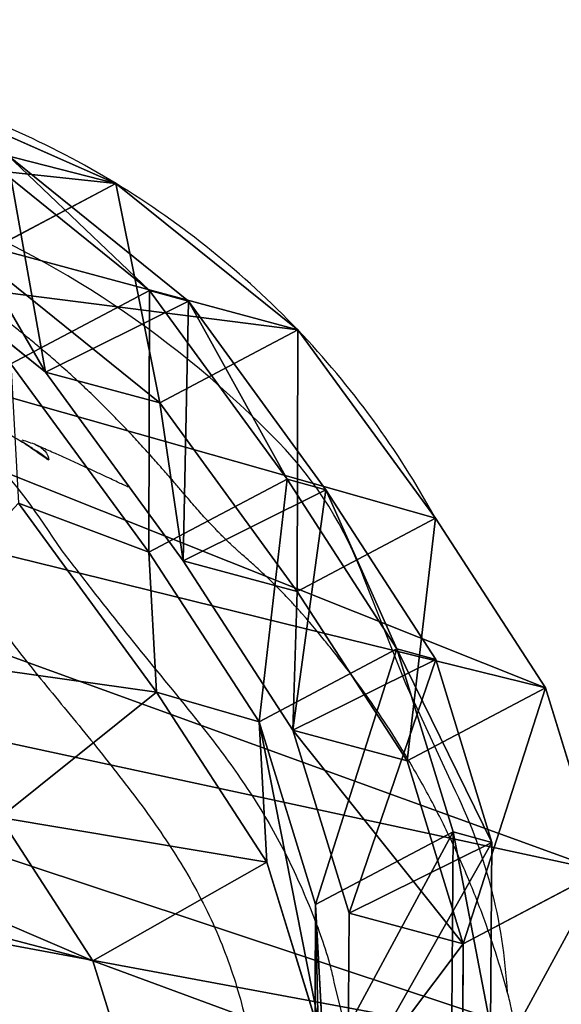
# Model space of a CAD drawing. Units: centimetres. Extents: x -295 to 295, y -296 to 294.
# Drawn here: x -80 to -74, y -20 to -10 of the extents above; entities that cross this region are included whole.
import ezdxf

# ---------------------------------------------------------------- set-up
doc = ezdxf.new("R2010")
doc.units = ezdxf.units.CM
doc.header["$LTSCALE"] = 2.54
doc.layers.get('0').update_dxf_attribs({"true_color": 0xff5454})
doc.layers.add('VP-EQ', color=7, linetype='Continuous', true_color=0x8a3492)

# ---------------------------------------------------------------- blocks, each defined once
blk = doc.blocks.new('R__nica#1')
at = {"color": 0}
for p, q in [((18.813, 9.702, 85.317), (17.825, 7.468, 85.336)), ((18.813, 9.702, 85.317), (17.825, 7.468, 85.336)), ((20.296, 9.678, 25.621), (19.922, 7.265, 25.662)), ((20.296, 9.678, 25.621), (19.922, 7.265, 25.662)), ((19.92, 8.866, 145.674), (18.931, 6.634, 145.716)), ((19.92, 8.866, 145.674), (18.931, 6.634, 145.716)), ((18.813, 8.461, 55.698), (17.825, 6.229, 55.771)), ((18.813, 8.461, 55.698), (17.825, 6.229, 55.771)), ((19.922, 7.265, 25.662), (18.813, 8.461, 55.698)), ((19.922, 7.265, 25.662), (18.813, 8.461, 55.698)), ((19.92, 8.446, 115.293), (18.931, 6.213, 115.28)), ((19.92, 8.446, 115.293), (18.931, 6.213, 115.28)), ((17.815, 7.838, 175.938), (16.285, 5.933, 175.861)), ((17.815, 7.838, 175.938), (16.285, 5.933, 175.861)), ((18.931, 6.634, 145.716), (17.815, 7.838, 175.938)), ((18.931, 6.634, 145.716), (17.815, 7.838, 175.938)), ((17.825, 7.468, 85.336), (16.292, 5.565, 85.364)), ((17.825, 7.468, 85.336), (16.292, 5.565, 85.364)), ((17.825, 7.468, 85.336), (18.931, 6.213, 115.28)), ((17.825, 7.468, 85.336), (18.931, 6.213, 115.28)), ((17.825, 6.229, 55.771), (17.825, 7.468, 85.336)), ((17.825, 6.229, 55.771), (17.825, 7.468, 85.336)), ((16.428, 7.385, 193), (14.892, 5.478, 193)), ((16.428, 7.385, 193), (14.892, 5.478, 193)), ((19.922, 7.265, 25.662), (18.936, 5.03, 25.689)), ((19.922, 7.265, 25.662), (18.936, 5.03, 25.689)), ((19.922, 7.265), (19.922, 7.265, 25.662)), ((19.922, 7.265), (19.922, 7.265, 25.662)), ((13.201, 6.719, 195), (12.006, 5.393, 195)), ((13.201, 6.719, 195), (12.006, 5.393, 195)), ((14.892, 5.478, 193), (13.201, 6.719, 195)), ((14.892, 5.478, 193), (13.201, 6.719, 195)), ((18.931, 6.634, 145.716), (17.397, 4.733, 145.739)), ((18.931, 6.634, 145.716), (17.397, 4.733, 145.739)), ((18.931, 6.213, 115.28), (18.931, 6.634, 145.716)), ((18.931, 6.213, 115.28), (18.931, 6.634, 145.716)), ((17.825, 6.229, 55.771), (16.292, 4.328, 55.82)), ((17.825, 6.229, 55.771), (16.292, 4.328, 55.82)), ((18.931, 6.213, 115.28), (17.397, 4.312, 115.282)), ((18.931, 6.213, 115.28), (17.397, 4.312, 115.282)), ((18.936, 5.03, 25.689), (17.825, 6.229, 55.771)), ((18.936, 5.03, 25.689), (17.825, 6.229, 55.771)), ((16.285, 5.933, 175.861), (14.871, 4.36, 175.788)), ((16.285, 5.933, 175.861), (14.871, 4.36, 175.788)), ((16.285, 5.933, 175.861), (14.892, 5.478, 193)), ((16.285, 5.933, 175.861), (14.892, 5.478, 193)), ((17.397, 4.733, 145.739), (16.285, 5.933, 175.861)), ((17.397, 4.733, 145.739), (16.285, 5.933, 175.861)), ((16.292, 5.565, 85.364), (14.876, 3.995, 85.39)), ((16.292, 5.565, 85.364), (14.876, 3.995, 85.39)), ((16.292, 5.565, 85.364), (17.397, 4.312, 115.282)), ((16.292, 5.565, 85.364), (17.397, 4.312, 115.282)), ((16.292, 4.328, 55.82), (16.292, 5.565, 85.364)), ((16.292, 4.328, 55.82), (16.292, 5.565, 85.364)), ((14.892, 5.478, 193), (13.473, 3.903, 193)), ((14.892, 5.478, 193), (13.473, 3.903, 193)), ((12.006, 5.393, 195), (10.802, 4.636, 195)), ((12.006, 5.393, 195), (10.802, 4.636, 195)), ((13.473, 3.903, 193), (12.006, 5.393, 195)), ((13.473, 3.903, 193), (12.006, 5.393, 195)), ((18.936, 5.03, 25.689), (17.405, 3.128, 25.698)), ((18.936, 5.03, 25.689), (17.405, 3.128, 25.698)), ((18.936, 5.03), (18.936, 5.03, 25.689)), ((18.936, 5.03), (18.936, 5.03, 25.689)), ((17.397, 4.733, 145.739), (15.98, 3.164, 145.754)), ((17.397, 4.733, 145.739), (15.98, 3.164, 145.754)), ((17.397, 4.312, 115.282), (17.397, 4.733, 145.739)), ((17.397, 4.312, 115.282), (17.397, 4.733, 145.739)), ((14.871, 4.36, 175.788), (13.177, 3.293, 175.695)), ((14.871, 4.36, 175.788), (13.177, 3.293, 175.695)), ((14.871, 4.36, 175.788), (13.473, 3.903, 193)), ((14.871, 4.36, 175.788), (13.473, 3.903, 193)), ((15.98, 3.164, 145.754), (14.871, 4.36, 175.788)), ((15.98, 3.164, 145.754), (14.871, 4.36, 175.788)), ((16.292, 4.328, 55.82), (14.876, 2.757, 55.858)), ((16.292, 4.328, 55.82), (14.876, 2.757, 55.858)), ((17.405, 3.128, 25.698), (16.292, 4.328, 55.82)), ((17.405, 3.128, 25.698), (16.292, 4.328, 55.82)), ((17.397, 4.312, 115.282), (15.98, 2.742, 115.286)), ((17.397, 4.312, 115.282), (15.98, 2.742, 115.286)), ((14.876, 3.995, 85.39), (13.18, 2.931, 85.421)), ((14.876, 3.995, 85.39), (13.18, 2.931, 85.421)), ((14.876, 3.995, 85.39), (15.98, 2.742, 115.286)), ((14.876, 3.995, 85.39), (15.98, 2.742, 115.286)), ((14.876, 2.757, 55.858), (14.876, 3.995, 85.39)), ((14.876, 2.757, 55.858), (14.876, 3.995, 85.39)), ((13.473, 3.903, 193), (11.771, 2.833, 193)), ((13.473, 3.903, 193), (11.771, 2.833, 193)), ((13.177, 3.293, 175.695), (11.318, 2.804, 175.588)), ((13.177, 3.293, 175.695), (11.318, 2.804, 175.588)), ((13.177, 3.293, 175.695), (11.771, 2.833, 193)), ((13.177, 3.293, 175.695), (11.771, 2.833, 193)), ((14.283, 2.1, 145.752), (13.177, 3.293, 175.695)), ((14.283, 2.1, 145.752), (13.177, 3.293, 175.695)), ((15.98, 3.164, 145.754), (14.283, 2.1, 145.752)), ((15.98, 3.164, 145.754), (14.283, 2.1, 145.752)), ((15.98, 2.742, 115.286), (15.98, 3.164, 145.754)), ((15.98, 2.742, 115.286), (15.98, 3.164, 145.754)), ((17.405, 3.128, 25.698), (15.99, 1.556, 25.703)), ((17.405, 3.128, 25.698), (15.99, 1.556, 25.703)), ((17.405, 3.128), (17.405, 3.128, 25.698)), ((17.405, 3.128), (17.405, 3.128, 25.698)), ((13.18, 2.931, 85.421), (11.318, 2.446, 85.456)), ((13.18, 2.931, 85.421), (11.318, 2.446, 85.456)), ((13.18, 2.931, 85.421), (14.283, 1.679, 115.303)), ((13.18, 2.931, 85.421), (14.283, 1.679, 115.303)), ((13.18, 1.693, 55.87), (13.18, 2.931, 85.421)), ((13.18, 1.693, 55.87), (13.18, 2.931, 85.421)), ((14.876, 2.757, 55.858), (13.18, 1.693, 55.87)), ((14.876, 2.757, 55.858), (13.18, 1.693, 55.87)), ((15.98, 2.742, 115.286), (14.283, 1.679, 115.303)), ((15.98, 2.742, 115.286), (14.283, 1.679, 115.303)), ((15.99, 1.556, 25.703), (14.876, 2.757, 55.858)), ((15.99, 1.556, 25.703), (14.876, 2.757, 55.858)), ((14.283, 2.1, 145.752), (12.421, 1.615, 145.73)), ((14.283, 2.1, 145.752), (12.421, 1.615, 145.73)), ((14.283, 1.679, 115.303), (14.283, 2.1, 145.752)), ((14.283, 1.679, 115.303), (14.283, 2.1, 145.752)), ((13.18, 1.693, 55.87), (11.318, 1.206, 55.856)), ((13.18, 1.693, 55.87), (11.318, 1.206, 55.856)), ((14.283, 1.679, 115.303), (12.421, 1.194, 115.33)), ((14.283, 1.679, 115.303), (12.421, 1.194, 115.33)), ((14.294, 0.491, 25.693), (13.18, 1.693, 55.87)), ((14.294, 0.491, 25.693), (13.18, 1.693, 55.87)), ((15.99, 1.556, 25.703), (14.294, 0.491, 25.693)), ((15.99, 1.556, 25.703), (14.294, 0.491, 25.693)), ((15.99, 1.556), (15.99, 1.556, 25.703)), ((15.99, 1.556), (15.99, 1.556, 25.703))]:
    blk.add_line(p, q, dxfattribs=at)
for start, end in [(343.6804, 358.6804), (343.6804, 358.6804), (328.6804, 343.6804), (328.6804, 343.6804), (313.6804, 328.6804), (313.6804, 328.6804)]:
    blk.add_arc((10.944, 9.893), 9.355, start, end, dxfattribs=at)
mesh = blk.add_polyface(dxfattribs=at)
corners = [(3.023, 8.783, 195), (2.904, 12.658, 195), (2.836, 10.616, 195), (3.292, 14.545, 195), (3.635, 7.182, 195), (3.856, 15.92, 195), (4.577, 5.884, 195), (5.071, 17.013, 195), (6.018, 4.953, 195), (6.701, 17.843, 195), (7.757, 4.392, 195), (8.383, 18.203, 195), (9.535, 4.302, 195), (10.179, 17.92, 195), (10.802, 4.636, 195), (11.938, 17.139, 195), (12.006, 5.393, 195), (13.517, 15.863, 195), (13.201, 6.719, 195), (14.537, 8.377, 195), (14.607, 14.657, 195), (15.313, 10.131, 195), (15.298, 13.306, 195), (15.592, 11.923, 195)]
mesh.append_faces([[corners[k] for k in face] for face in [(0, 1, 2), (22, 21, 23)]], dxfattribs={"vtx0": -1, "color": 0})
mesh.append_faces([[corners[k] for k in face] for face in [(1, 0, 3), (3, 4, 5), (5, 6, 7), (7, 8, 9), (9, 10, 11), (11, 12, 13), (13, 14, 15), (15, 16, 17), (17, 19, 20), (20, 21, 22)]], dxfattribs={"vtx0": -1, "vtx1": -1, "color": 0})
mesh.append_faces([[corners[k] for k in face] for face in [(3, 0, 4), (5, 4, 6), (7, 6, 8), (9, 8, 10), (11, 10, 12), (13, 12, 14), (15, 14, 16), (17, 16, 18), (17, 18, 19), (20, 19, 21)]], dxfattribs={"vtx0": -1, "vtx2": -1, "color": 0})
mesh = blk.add_polyface(dxfattribs=at)
corners = [(3.624, 10.62), (3.774, 6.045), (3.546, 8.273), (4.082, 12.854), (4.571, 3.951), (4.889, 14.824), (5.882, 2.135), (6.636, 16.395), (7.852, 0.854), (8.73, 17.461), (10.086, 0.127), (11.028, 17.948), (12.432, 0.003), (13.445, 17.561), (14.294, 0.491), (15.679, 16.562), (15.99, 1.556), (17.578, 15.019), (17.405, 3.128), (18.936, 5.03), (18.945, 13.499), (19.922, 7.265), (19.872, 11.677), (20.296, 9.678)]
mesh.append_faces([[corners[k] for k in face] for face in [(0, 1, 2), (21, 22, 23)]], dxfattribs={"vtx0": -1, "color": 0})
mesh.append_faces([[corners[k] for k in face] for face in [(1, 3, 4), (4, 5, 6), (6, 7, 8), (8, 9, 10), (10, 11, 12), (12, 13, 14), (14, 15, 16), (16, 17, 18), (18, 17, 19), (19, 20, 21)]], dxfattribs={"vtx0": -1, "vtx1": -1, "color": 0})
mesh.append_faces([[corners[k] for k in face] for face in [(1, 0, 3), (4, 3, 5), (6, 5, 7), (8, 7, 9), (10, 9, 11), (12, 11, 13), (14, 13, 15), (16, 15, 17), (19, 17, 20), (21, 20, 22)]], dxfattribs={"vtx0": -1, "vtx2": -1, "color": 0})
mesh = blk.add_polyface(dxfattribs=at)
corners = [(20.296, 9.678, 25.621), (18.813, 8.461, 55.698), (19.922, 7.265, 25.662), (19.189, 10.872, 55.606)]
mesh.append_faces([[corners[k] for k in face] for face in [(0, 1, 2), (1, 0, 3)]], dxfattribs={"vtx0": -1, "color": 0})
mesh = blk.add_polyface(dxfattribs=at)
corners = [(19.92, 8.866, 145.674), (17.815, 7.838, 175.938), (18.931, 6.634, 145.716), (18.801, 10.074, 175.982)]
mesh.append_faces([[corners[k] for k in face] for face in [(0, 1, 2), (1, 0, 3)]], dxfattribs={"vtx0": -1, "color": 0})
mesh = blk.add_polyface(dxfattribs=at)
corners = [(17.825, 7.468, 85.336), (19.92, 8.446, 115.293), (18.931, 6.213, 115.28), (18.813, 9.702, 85.317)]
mesh.append_faces([[corners[k] for k in face] for face in [(0, 1, 2), (1, 0, 3)]], dxfattribs={"vtx0": -1, "color": 0})
mesh = blk.add_polyface(dxfattribs=at)
corners = [(18.813, 8.461, 55.698), (17.825, 7.468, 85.336), (17.825, 6.229, 55.771), (18.813, 9.702, 85.317)]
mesh.append_faces([[corners[k] for k in face] for face in [(0, 1, 2), (1, 0, 3)]], dxfattribs={"vtx0": -1, "color": 0})
mesh = blk.add_polyface(dxfattribs=at)
corners = [(20.296, 9.678), (19.922, 7.265, 25.662), (19.922, 7.265), (20.296, 9.678, 25.621)]
mesh.append_faces([[corners[k] for k in face] for face in [(0, 1, 2), (1, 0, 3)]], dxfattribs={"vtx0": -1, "color": 0})
mesh = blk.add_polyface(dxfattribs=at)
corners = [(19.92, 8.446, 115.293), (18.931, 6.634, 145.716), (18.931, 6.213, 115.28), (19.92, 8.866, 145.674)]
mesh.append_faces([[corners[k] for k in face] for face in [(0, 1, 2), (1, 0, 3)]], dxfattribs={"vtx0": -1, "color": 0})
mesh = blk.add_polyface(dxfattribs=at)
corners = [(19.922, 7.265, 25.662), (17.825, 6.229, 55.771), (18.936, 5.03, 25.689), (18.813, 8.461, 55.698)]
mesh.append_faces([[corners[k] for k in face] for face in [(0, 1, 2), (1, 0, 3)]], dxfattribs={"vtx0": -1, "color": 0})
mesh = blk.add_polyface(dxfattribs=at)
corners = [(14.892, 5.478, 193), (14.537, 8.377, 195), (13.201, 6.719, 195), (16.428, 7.385, 193)]
mesh.append_faces([[corners[k] for k in face] for face in [(0, 1, 2), (1, 0, 3)]], dxfattribs={"vtx0": -1, "color": 0})
mesh = blk.add_polyface(dxfattribs=at)
corners = [(16.285, 5.933, 175.861), (16.428, 7.385, 193), (14.892, 5.478, 193), (17.815, 7.838, 175.938)]
mesh.append_faces([[corners[k] for k in face] for face in [(0, 1, 2), (1, 0, 3)]], dxfattribs={"vtx0": -1, "color": 0})
mesh = blk.add_polyface(dxfattribs=at)
corners = [(18.931, 6.634, 145.716), (16.285, 5.933, 175.861), (17.397, 4.733, 145.739), (17.815, 7.838, 175.938)]
mesh.append_faces([[corners[k] for k in face] for face in [(0, 1, 2), (1, 0, 3)]], dxfattribs={"vtx0": -1, "color": 0})
mesh = blk.add_polyface(dxfattribs=at)
corners = [(16.292, 5.565, 85.364), (18.931, 6.213, 115.28), (17.397, 4.312, 115.282), (17.825, 7.468, 85.336)]
mesh.append_faces([[corners[k] for k in face] for face in [(0, 1, 2), (1, 0, 3)]], dxfattribs={"vtx0": -1, "color": 0})
mesh = blk.add_polyface(dxfattribs=at)
corners = [(17.825, 6.229, 55.771), (16.292, 5.565, 85.364), (16.292, 4.328, 55.82), (17.825, 7.468, 85.336)]
mesh.append_faces([[corners[k] for k in face] for face in [(0, 1, 2), (1, 0, 3)]], dxfattribs={"vtx0": -1, "color": 0})
mesh = blk.add_polyface(dxfattribs=at)
corners = [(19.922, 7.265), (18.936, 5.03, 25.689), (18.936, 5.03), (19.922, 7.265, 25.662)]
mesh.append_faces([[corners[k] for k in face] for face in [(0, 1, 2), (1, 0, 3)]], dxfattribs={"vtx0": -1, "color": 0})
mesh = blk.add_polyface(dxfattribs=at)
corners = [(13.473, 3.903, 193), (13.201, 6.719, 195), (12.006, 5.393, 195), (14.892, 5.478, 193)]
mesh.append_faces([[corners[k] for k in face] for face in [(0, 1, 2), (1, 0, 3)]], dxfattribs={"vtx0": -1, "color": 0})
mesh = blk.add_polyface(dxfattribs=at)
corners = [(18.931, 6.213, 115.28), (17.397, 4.733, 145.739), (17.397, 4.312, 115.282), (18.931, 6.634, 145.716)]
mesh.append_faces([[corners[k] for k in face] for face in [(0, 1, 2), (1, 0, 3)]], dxfattribs={"vtx0": -1, "color": 0})
mesh = blk.add_polyface(dxfattribs=at)
corners = [(18.936, 5.03, 25.689), (16.292, 4.328, 55.82), (17.405, 3.128, 25.698), (17.825, 6.229, 55.771)]
mesh.append_faces([[corners[k] for k in face] for face in [(0, 1, 2), (1, 0, 3)]], dxfattribs={"vtx0": -1, "color": 0})
mesh = blk.add_polyface(dxfattribs=at)
corners = [(14.871, 4.36, 175.788), (14.892, 5.478, 193), (13.473, 3.903, 193), (16.285, 5.933, 175.861)]
mesh.append_faces([[corners[k] for k in face] for face in [(0, 1, 2), (1, 0, 3)]], dxfattribs={"vtx0": -1, "color": 0})
mesh = blk.add_polyface(dxfattribs=at)
corners = [(17.397, 4.733, 145.739), (14.871, 4.36, 175.788), (15.98, 3.164, 145.754), (16.285, 5.933, 175.861)]
mesh.append_faces([[corners[k] for k in face] for face in [(0, 1, 2), (1, 0, 3)]], dxfattribs={"vtx0": -1, "color": 0})
mesh = blk.add_polyface(dxfattribs=at)
corners = [(14.876, 3.995, 85.39), (17.397, 4.312, 115.282), (15.98, 2.742, 115.286), (16.292, 5.565, 85.364)]
mesh.append_faces([[corners[k] for k in face] for face in [(0, 1, 2), (1, 0, 3)]], dxfattribs={"vtx0": -1, "color": 0})
mesh = blk.add_polyface(dxfattribs=at)
corners = [(16.292, 4.328, 55.82), (14.876, 3.995, 85.39), (14.876, 2.757, 55.858), (16.292, 5.565, 85.364)]
mesh.append_faces([[corners[k] for k in face] for face in [(0, 1, 2), (1, 0, 3)]], dxfattribs={"vtx0": -1, "color": 0})
mesh = blk.add_polyface(dxfattribs=at)
corners = [(11.771, 2.833, 193), (12.006, 5.393, 195), (10.802, 4.636, 195), (13.473, 3.903, 193)]
mesh.append_faces([[corners[k] for k in face] for face in [(0, 1, 2), (1, 0, 3)]], dxfattribs={"vtx0": -1, "color": 0})
mesh = blk.add_polyface(dxfattribs=at)
corners = [(18.936, 5.03), (17.405, 3.128, 25.698), (17.405, 3.128), (18.936, 5.03, 25.689)]
mesh.append_faces([[corners[k] for k in face] for face in [(0, 1, 2), (1, 0, 3)]], dxfattribs={"vtx0": -1, "color": 0})
mesh = blk.add_polyface(dxfattribs=at)
corners = [(17.397, 4.312, 115.282), (15.98, 3.164, 145.754), (15.98, 2.742, 115.286), (17.397, 4.733, 145.739)]
mesh.append_faces([[corners[k] for k in face] for face in [(0, 1, 2), (1, 0, 3)]], dxfattribs={"vtx0": -1, "color": 0})
mesh = blk.add_polyface(dxfattribs=at)
corners = [(14.871, 4.36, 175.788), (11.771, 2.833, 193), (13.177, 3.293, 175.695), (13.473, 3.903, 193)]
mesh.append_faces([[corners[k] for k in face] for face in [(0, 1, 2), (1, 0, 3)]], dxfattribs={"vtx0": -1, "color": 0})
mesh = blk.add_polyface(dxfattribs=at)
corners = [(15.98, 3.164, 145.754), (13.177, 3.293, 175.695), (14.283, 2.1, 145.752), (14.871, 4.36, 175.788)]
mesh.append_faces([[corners[k] for k in face] for face in [(0, 1, 2), (1, 0, 3)]], dxfattribs={"vtx0": -1, "color": 0})
mesh = blk.add_polyface(dxfattribs=at)
corners = [(17.405, 3.128, 25.698), (14.876, 2.757, 55.858), (15.99, 1.556, 25.703), (16.292, 4.328, 55.82)]
mesh.append_faces([[corners[k] for k in face] for face in [(0, 1, 2), (1, 0, 3)]], dxfattribs={"vtx0": -1, "color": 0})
mesh = blk.add_polyface(dxfattribs=at)
corners = [(15.98, 2.742, 115.286), (13.18, 2.931, 85.421), (14.876, 3.995, 85.39), (14.283, 1.679, 115.303)]
mesh.append_faces([[corners[k] for k in face] for face in [(0, 1, 2), (1, 0, 3)]], dxfattribs={"vtx0": -1, "color": 0})
mesh = blk.add_polyface(dxfattribs=at)
corners = [(14.876, 3.995, 85.39), (13.18, 1.693, 55.87), (14.876, 2.757, 55.858), (13.18, 2.931, 85.421)]
mesh.append_faces([[corners[k] for k in face] for face in [(0, 1, 2), (1, 0, 3)]], dxfattribs={"vtx0": -1, "color": 0})
mesh = blk.add_polyface(dxfattribs=at)
corners = [(13.177, 3.293, 175.695), (9.904, 2.342, 193), (11.318, 2.804, 175.588), (11.771, 2.833, 193)]
mesh.append_faces([[corners[k] for k in face] for face in [(0, 1, 2), (1, 0, 3)]], dxfattribs={"vtx0": -1, "color": 0})
mesh = blk.add_polyface(dxfattribs=at)
corners = [(14.283, 2.1, 145.752), (11.318, 2.804, 175.588), (12.421, 1.615, 145.73), (13.177, 3.293, 175.695)]
mesh.append_faces([[corners[k] for k in face] for face in [(0, 1, 2), (1, 0, 3)]], dxfattribs={"vtx0": -1, "color": 0})
mesh = blk.add_polyface(dxfattribs=at)
corners = [(15.98, 3.164, 145.754), (14.283, 1.679, 115.303), (15.98, 2.742, 115.286), (14.283, 2.1, 145.752)]
mesh.append_faces([[corners[k] for k in face] for face in [(0, 1, 2), (1, 0, 3)]], dxfattribs={"vtx0": -1, "color": 0})
mesh = blk.add_polyface(dxfattribs=at)
corners = [(17.405, 3.128), (15.99, 1.556, 25.703), (15.99, 1.556), (17.405, 3.128, 25.698)]
mesh.append_faces([[corners[k] for k in face] for face in [(0, 1, 2), (1, 0, 3)]], dxfattribs={"vtx0": -1, "color": 0})
mesh = blk.add_polyface(dxfattribs=at)
corners = [(14.283, 1.679, 115.303), (11.318, 2.446, 85.456), (13.18, 2.931, 85.421), (12.421, 1.194, 115.33)]
mesh.append_faces([[corners[k] for k in face] for face in [(0, 1, 2), (1, 0, 3)]], dxfattribs={"vtx0": -1, "color": 0})
mesh = blk.add_polyface(dxfattribs=at)
corners = [(13.18, 1.693, 55.87), (11.318, 2.446, 85.456), (11.318, 1.206, 55.856), (13.18, 2.931, 85.421)]
mesh.append_faces([[corners[k] for k in face] for face in [(0, 1, 2), (1, 0, 3)]], dxfattribs={"vtx0": -1, "color": 0})
mesh = blk.add_polyface(dxfattribs=at)
corners = [(15.99, 1.556, 25.703), (13.18, 1.693, 55.87), (14.294, 0.491, 25.693), (14.876, 2.757, 55.858)]
mesh.append_faces([[corners[k] for k in face] for face in [(0, 1, 2), (1, 0, 3)]], dxfattribs={"vtx0": -1, "color": 0})
mesh = blk.add_polyface(dxfattribs=at)
corners = [(14.283, 2.1, 145.752), (12.421, 1.194, 115.33), (14.283, 1.679, 115.303), (12.421, 1.615, 145.73)]
mesh.append_faces([[corners[k] for k in face] for face in [(0, 1, 2), (1, 0, 3)]], dxfattribs={"vtx0": -1, "color": 0})
mesh = blk.add_polyface(dxfattribs=at)
corners = [(14.294, 0.491, 25.693), (11.318, 1.206, 55.856), (12.432, 0.003, 25.669), (13.18, 1.693, 55.87)]
mesh.append_faces([[corners[k] for k in face] for face in [(0, 1, 2), (1, 0, 3)]], dxfattribs={"vtx0": -1, "color": 0})
mesh = blk.add_polyface(dxfattribs=at)
corners = [(15.99, 1.556, 25.703), (14.294, 0.491), (15.99, 1.556), (14.294, 0.491, 25.693)]
mesh.append_faces([[corners[k] for k in face] for face in [(0, 1, 2), (1, 0, 3)]], dxfattribs={"vtx0": -1, "color": 0})
blk = doc.blocks.new('1277 3d')
at = {"color": 43, "true_color": 0xcdb98c, "rotation": 75.00000170754389}
blk.add_blockref('R__nica#1', (-76.724, -32.366), dxfattribs=at)
blk = doc.blocks.new('rb1277')
at = {"color": 7, "linetype": 'Continuous', "lineweight": 25}
blk.add_line((-985.111, -1152.24), (-985.11, -1152.24), dxfattribs=at)
at = {"color": 8, "linetype": 'Continuous', "lineweight": 25, "flags": 128}
for points in [[(-984.978, -1152.395), (-985.047, -1152.341), (-985.104, -1152.304)], [(-981.991, -1157.858), (-981.879, -1158.323), (-981.783, -1158.977), (-981.748, -1159.636), (-981.771, -1160.268), (-981.85, -1160.896), (-981.99, -1161.533), (-982.184, -1162.157), (-982.656, -1163.317), (-983.242, -1164.437), (-983.474, -1164.814), (-983.731, -1165.173), (-984.035, -1165.514), (-984.374, -1165.82), (-984.908, -1166.186), (-985.512, -1166.466), (-985.957, -1166.596), (-985.957, -1166.596), (-985.957, -1166.596)]]:
    blk.add_lwpolyline(points, dxfattribs=at)
at = {"color": 7, "linetype": 'Continuous', "lineweight": 25, "flags": 128}
blk.add_lwpolyline([(-980.746, -1155.803), (-981.239, -1154.737), (-981.672, -1153.645)], dxfattribs=at)
at = {"color": 7, "linetype": 'Continuous', "lineweight": 25}
for centre, radius, start, end in [((-990.194, -1159.608), 10.622, 44.1494, 68.4705), ((-985.508, -1153.156), 0.999, 66.5813, 75.3056), ((-985.482, -1155.034), 4.055, 20.0299, 44.1553), ((-985.638, -1158.252), 5.47, 2.9582, 26.598)]:
    blk.add_arc(centre, radius, start, end, dxfattribs=at)
for points, knots in [([(-981.211, -1147.49), (-981.076, -1147.495), (-980.582, -1147.512), (-979.734, -1147.541), (-977.928, -1147.6), (-975.422, -1147.675), (-972.6, -1147.751), (-970.214, -1147.804), (-968.216, -1147.839), (-966.191, -1147.863), (-964.098, -1147.874), (-961.921, -1147.87), (-959.662, -1147.845), (-957.634, -1147.805), (-955.854, -1147.755), (-954.344, -1147.704), (-952.846, -1147.645), (-951.401, -1147.581), (-950.053, -1147.518), (-948.806, -1147.456), (-947.66, -1147.399), (-946.605, -1147.345), (-945.62, -1147.296), (-944.709, -1147.252), (-943.866, -1147.212), (-943.091, -1147.174), (-942.356, -1147.136), (-941.646, -1147.099), (-941.011, -1147.065), (-940.425, -1147.034), (-939.851, -1147.004), (-939.192, -1146.969), (-938.426, -1146.929), (-937.549, -1146.883), (-936.56, -1146.833), (-935.498, -1146.782), (-934.425, -1146.732), (-933.407, -1146.688), (-932.47, -1146.651), (-931.614, -1146.619), (-930.837, -1146.593), (-930.109, -1146.57), (-929.443, -1146.551), (-928.807, -1146.534), (-928.198, -1146.52), (-927.596, -1146.508), (-927.037, -1146.498), (-926.553, -1146.491), (-926.122, -1146.486), (-925.621, -1146.481), (-924.993, -1146.476), (-924.22, -1146.474), (-923.383, -1146.473), (-922.499, -1146.476), (-921.577, -1146.482), (-920.421, -1146.492), (-919.012, -1146.512), (-917.342, -1146.54), (-915.404, -1146.576), (-913.208, -1146.619), (-910.752, -1146.668), (-908.231, -1146.715), (-906.215, -1146.752), (-904.764, -1146.777), (-903.938, -1146.791), (-903.23, -1146.802), (-902.64, -1146.812), (-902.169, -1146.82), (-901.837, -1146.825), (-901.616, -1146.828), (-901.449, -1146.831), (-901.251, -1146.834), (-900.989, -1146.838), (-900.66, -1146.843), (-900.263, -1146.85), (-899.547, -1146.861), (-898.509, -1146.876), (-897.146, -1146.896), (-895.715, -1146.914), (-894.216, -1146.93), (-892.654, -1146.945), (-891.071, -1146.96), (-889.517, -1146.978), (-888.035, -1147.001), (-886.629, -1147.043), (-885.487, -1147.1), (-884.608, -1147.152), (-883.996, -1147.192), (-883.474, -1147.228), (-883.039, -1147.259), (-882.616, -1147.29), (-882.133, -1147.326), (-881.561, -1147.369), (-880.658, -1147.437), (-879.458, -1147.53), (-877.962, -1147.647), (-876.456, -1147.762), (-874.977, -1147.873), (-873.517, -1147.979), (-872.107, -1148.077), (-871.003, -1148.15), (-870.239, -1148.198), (-869.811, -1148.225), (-869.46, -1148.246), (-869.201, -1148.261), (-868.997, -1148.273), (-868.799, -1148.285), (-868.548, -1148.299), (-868.228, -1148.317), (-867.839, -1148.339), (-867.392, -1148.363), (-866.889, -1148.389), (-866.334, -1148.417), (-865.717, -1148.447), (-865.042, -1148.478), (-864.163, -1148.516), (-863.137, -1148.556), (-862.02, -1148.594), (-861.018, -1148.624), (-860.132, -1148.647), (-859.415, -1148.663), (-858.849, -1148.674), (-858.418, -1148.681), (-858.05, -1148.687), (-857.744, -1148.691), (-857.48, -1148.695), (-857.214, -1148.698), (-856.85, -1148.701), (-856.346, -1148.705), (-855.682, -1148.709), (-854.891, -1148.71), (-854.013, -1148.708), (-853.056, -1148.703), (-852.06, -1148.693), (-851.04, -1148.68), (-850.038, -1148.663), (-849.07, -1148.644), (-848.134, -1148.624), (-847.231, -1148.602), (-846.093, -1148.573), (-844.752, -1148.535), (-843.237, -1148.489), (-841.81, -1148.444), (-840.598, -1148.404), (-839.825, -1148.379), (-839.512, -1148.369), (-839.488, -1148.368)], [0, 0, 0, 0, 0.0028637, 0.0104361, 0.0179369, 0.0410427, 0.0634383, 0.0775996, 0.0914759, 0.1056432, 0.1203935, 0.1357267, 0.1516425, 0.1681416, 0.1785957, 0.1892718, 0.2000557, 0.2102787, 0.2198326, 0.2285644, 0.2366506, 0.2440916, 0.2508885, 0.257507, 0.2633817, 0.2687954, 0.2739936, 0.2789779, 0.2838354, 0.2874273, 0.2913787, 0.2959891, 0.3013885, 0.3075766, 0.3145528, 0.3223112, 0.3300598, 0.3372355, 0.3438391, 0.3498716, 0.3553337, 0.3602683, 0.365277, 0.3694064, 0.3737097, 0.3781542, 0.3821739, 0.3855715, 0.3883969, 0.391309, 0.3961731, 0.4016827, 0.4076409, 0.4138661, 0.4203592, 0.4271215, 0.4382928, 0.450131, 0.4624096, 0.4792614, 0.4965832, 0.5143808, 0.5326612, 0.5393444, 0.545192, 0.5502035, 0.5543786, 0.5577169, 0.5602182, 0.5614309, 0.5624073, 0.5637845, 0.5656388, 0.5679701, 0.5707786, 0.5740644, 0.5832008, 0.5927983, 0.6028703, 0.6134278, 0.6244761, 0.6358956, 0.6469166, 0.6573965, 0.667328, 0.6767253, 0.6816647, 0.6860785, 0.6897752, 0.6927582, 0.6952979, 0.6987289, 0.7029887, 0.7074422, 0.7178656, 0.7284529, 0.7392033, 0.7498397, 0.7598659, 0.7701799, 0.7797466, 0.7832828, 0.7863511, 0.7888262, 0.7907085, 0.7918498, 0.7931394, 0.794917, 0.7971821, 0.7999345, 0.8031737, 0.8066732, 0.8106044, 0.8149668, 0.8197599, 0.8249012, 0.8336025, 0.8414845, 0.8485493, 0.8547985, 0.8602333, 0.8637149, 0.8667557, 0.8693536, 0.8715078, 0.8732186, 0.8749391, 0.8771335, 0.8809239, 0.8856086, 0.8911866, 0.8976571, 0.904188, 0.9114098, 0.918696, 0.9257503, 0.9325731, 0.9391648, 0.9455254, 0.951655, 0.9632211, 0.9738624, 0.9836751, 0.9933764, 0.9994922, 1, 1, 1, 1]), ([(-993.89, -1167.106), (-993.844, -1167.144), (-993.717, -1167.249), (-993.415, -1167.485), (-993.064, -1167.721), (-992.694, -1167.941), (-992.32, -1168.132), (-991.928, -1168.304), (-991.535, -1168.448), (-991.155, -1168.562), (-990.825, -1168.643), (-990.451, -1168.717), (-990.052, -1168.772), (-989.642, -1168.803), (-989.324, -1168.811), (-989.003, -1168.808), (-988.648, -1168.787), (-988.259, -1168.746), (-987.894, -1168.687), (-987.555, -1168.616), (-987.204, -1168.525), (-986.802, -1168.398), (-986.383, -1168.233), (-985.943, -1168.024), (-985.478, -1167.814), (-985.003, -1167.608), (-984.577, -1167.429), (-984.214, -1167.284), (-983.924, -1167.172), (-983.697, -1167.087), (-983.551, -1167.035), (-983.413, -1166.985), (-983.258, -1166.933), (-983.143, -1166.888), (-983.063, -1166.852), (-983.024, -1166.835), (-983.003, -1166.824), (-982.991, -1166.818), (-982.976, -1166.811), (-982.96, -1166.803), (-982.943, -1166.794), (-982.916, -1166.78), (-982.857, -1166.749), (-982.767, -1166.696), (-982.669, -1166.633), (-982.596, -1166.581), (-982.526, -1166.527), (-982.454, -1166.467), (-982.369, -1166.389), (-982.244, -1166.27), (-982.079, -1166.101), (-981.869, -1165.868), (-981.629, -1165.571), (-981.345, -1165.175), (-981.067, -1164.72), (-980.822, -1164.246), (-980.64, -1163.817), (-980.509, -1163.422), (-980.418, -1163.07), (-980.358, -1162.762), (-980.322, -1162.511), (-980.294, -1162.236), (-980.282, -1161.928), (-980.27, -1161.598), (-980.254, -1161.315), (-980.241, -1161.107), (-980.23, -1160.962), (-980.222, -1160.851), (-980.212, -1160.731), (-980.197, -1160.569), (-980.177, -1160.367), (-980.149, -1160.121), (-980.119, -1159.891), (-980.087, -1159.679), (-980.061, -1159.5), (-980.045, -1159.333), (-980.035, -1159.171), (-980.032, -1159.01), (-980.036, -1158.853), (-980.045, -1158.706), (-980.059, -1158.554), (-980.082, -1158.388), (-980.113, -1158.218), (-980.153, -1158.045), (-980.209, -1157.843), (-980.293, -1157.562), (-980.421, -1157.185), (-980.594, -1156.742), (-980.808, -1156.272), (-981.042, -1155.821), (-981.28, -1155.415), (-981.509, -1155.061), (-981.716, -1154.766), (-981.881, -1154.546), (-982.006, -1154.387), (-982.124, -1154.24), (-982.227, -1154.116), (-982.284, -1154.051), (-982.319, -1154.01), (-982.346, -1153.98), (-982.374, -1153.949), (-982.402, -1153.919), (-982.429, -1153.889), (-982.475, -1153.84), (-982.524, -1153.788), (-982.588, -1153.724), (-982.686, -1153.627), (-982.798, -1153.523), (-982.899, -1153.432), (-982.963, -1153.376), (-982.989, -1153.353), (-983.02, -1153.325), (-983.049, -1153.299), (-983.083, -1153.267), (-983.121, -1153.231), (-983.157, -1153.196), (-983.185, -1153.167), (-983.223, -1153.129), (-983.263, -1153.086), (-983.314, -1153.033), (-983.369, -1152.972), (-983.425, -1152.908), (-983.487, -1152.837), (-983.553, -1152.76), (-983.628, -1152.673), (-983.716, -1152.571), (-983.816, -1152.456), (-983.928, -1152.33), (-984.05, -1152.196), (-984.18, -1152.058), (-984.317, -1151.917), (-984.458, -1151.775), (-984.602, -1151.637), (-984.745, -1151.504), (-984.887, -1151.377), (-985.005, -1151.275), (-985.098, -1151.198), (-985.164, -1151.143), (-985.229, -1151.09), (-985.295, -1151.037), (-985.361, -1150.986), (-985.448, -1150.919), (-985.566, -1150.831), (-985.708, -1150.728), (-985.867, -1150.618), (-986.027, -1150.513), (-986.204, -1150.4), (-986.356, -1150.312), (-986.499, -1150.234), (-986.625, -1150.17), (-986.739, -1150.115), (-986.846, -1150.066), (-986.941, -1150.024), (-987.051, -1149.978), (-987.196, -1149.92), (-987.357, -1149.861), (-987.548, -1149.797), (-987.748, -1149.737), (-987.898, -1149.698), (-987.974, -1149.682), (-987.988, -1149.679)], [0, 0, 0, 0, 0.004319, 0.011924, 0.01925, 0.026255, 0.03289, 0.039081, 0.046083, 0.052199, 0.057402, 0.061775, 0.069732, 0.077043, 0.0839, 0.090334, 0.098215, 0.105379, 0.111934, 0.116541, 0.121295, 0.126586, 0.132677, 0.138396, 0.145284, 0.152489, 0.158604, 0.163473, 0.168109, 0.171499, 0.174045, 0.176518, 0.179901, 0.183078, 0.186276, 0.187497, 0.187769, 0.188013, 0.188243, 0.188473, 0.188716, 0.188985, 0.189634, 0.191505, 0.194305, 0.196122, 0.197043, 0.198102, 0.199623, 0.201465, 0.204858, 0.209175, 0.214572, 0.221075, 0.230161, 0.237646, 0.244042, 0.249591, 0.254251, 0.258106, 0.261391, 0.264369, 0.26951, 0.273757, 0.277292, 0.280292, 0.281666, 0.283204, 0.28532, 0.288051, 0.292666, 0.298401, 0.305256, 0.309907, 0.314901, 0.320199, 0.325858, 0.331162, 0.336402, 0.340129, 0.342784, 0.345383, 0.348255, 0.35003, 0.352409, 0.356304, 0.361272, 0.367558, 0.374445, 0.380928, 0.386937, 0.392433, 0.397102, 0.4009, 0.403304, 0.405433, 0.409163, 0.410819, 0.411483, 0.412037, 0.412534, 0.413046, 0.41364, 0.414361, 0.416835, 0.419414, 0.422033, 0.430514, 0.439772, 0.449907, 0.4608, 0.471601, 0.482192, 0.492574, 0.511063, 0.528846, 0.546159, 0.559404, 0.572655, 0.585914, 0.599902, 0.615321, 0.632173, 0.650458, 0.669512, 0.688515, 0.707469, 0.726377, 0.744806, 0.762037, 0.778056, 0.79427, 0.809001, 0.822465, 0.835376, 0.847784, 0.853445, 0.858994, 0.864431, 0.869755, 0.874972, 0.880836, 0.887445, 0.895089, 0.903693, 0.912117, 0.919928, 0.929864, 0.938533, 0.945991, 0.952263, 0.957367, 0.961323, 0.96418, 0.966758, 0.972736, 0.979872, 0.988225, 0.997795, 1, 1, 1, 1]), ([(-994.653, -1153.112), (-994.81, -1153.225), (-995.239, -1153.536), (-995.889, -1154.111), (-996.58, -1154.848), (-997.083, -1155.514), (-997.437, -1156.067), (-997.662, -1156.492), (-997.781, -1156.825), (-997.867, -1157.188), (-997.928, -1157.581), (-997.951, -1158.129), (-997.897, -1159.033), (-997.794, -1159.934), (-997.747, -1160.839), (-997.703, -1161.387), (-997.576, -1162.008), (-997.308, -1162.677), (-996.917, -1163.378), (-996.447, -1164.029), (-995.907, -1164.619), (-995.301, -1165.141), (-994.589, -1165.634), (-993.773, -1166.084), (-992.853, -1166.472), (-992.004, -1166.726), (-991.245, -1166.867), (-990.589, -1166.915), (-989.953, -1166.882), (-989.353, -1166.748), (-988.795, -1166.544), (-988.248, -1166.309), (-987.69, -1166.06), (-987.091, -1165.868), (-986.466, -1165.715), (-985.894, -1165.558), (-985.399, -1165.332), (-984.996, -1165.057), (-984.649, -1164.72), (-984.355, -1164.341), (-983.98, -1163.741), (-983.55, -1162.908), (-983.157, -1161.963), (-982.903, -1161.117), (-982.773, -1160.385), (-982.731, -1159.644), (-982.783, -1158.902), (-982.921, -1158.17), (-983.149, -1157.453), (-983.485, -1156.77), (-983.909, -1156.125), (-984.383, -1155.512), (-984.876, -1154.913), (-985.309, -1154.387), (-985.651, -1153.912), (-985.927, -1153.506), (-986.224, -1153.118), (-986.527, -1152.784), (-986.872, -1152.559), (-987.345, -1152.356), (-987.965, -1152.13), (-988.717, -1151.965), (-989.45, -1151.916), (-990.15, -1151.969), (-990.846, -1152.083), (-991.538, -1152.23), (-992.188, -1152.381), (-992.806, -1152.484), (-993.386, -1152.574), (-993.895, -1152.706), (-994.318, -1152.894), (-994.542, -1153.039), (-994.653, -1153.112)], [0, 0, 0, 0, 0.01221, 0.033407, 0.054657, 0.075846, 0.085963, 0.096086, 0.106135, 0.108152, 0.119635, 0.131165, 0.142678, 0.176762, 0.188333, 0.199897, 0.211392, 0.228199, 0.245107, 0.261968, 0.278715, 0.295526, 0.312295, 0.333247, 0.354256, 0.375194, 0.389014, 0.402866, 0.416643, 0.429045, 0.441515, 0.45407, 0.466586, 0.4801, 0.493653, 0.507185, 0.517485, 0.527791, 0.537813, 0.547904, 0.557983, 0.58245, 0.606917, 0.622491, 0.638109, 0.653665, 0.669267, 0.684923, 0.700514, 0.716629, 0.732802, 0.749114, 0.765487, 0.781771, 0.792086, 0.80243, 0.812717, 0.822953, 0.830683, 0.838481, 0.855372, 0.87226, 0.886894, 0.901596, 0.916447, 0.931365, 0.946183, 0.958553, 0.970923, 0.983226, 0.991609, 1, 1, 1, 1]), ([(-985.104, -1152.304), (-985.104, -1152.304), (-985.102, -1152.305), (-985.117, -1152.296), (-985.15, -1152.274), (-985.197, -1152.243), (-985.244, -1152.213), (-985.268, -1152.199), (-985.27, -1152.198)], [0, 0, 0, 0, 0.037695, 0.216029, 0.453624, 0.765474, 0.976808, 1, 1, 1, 1]), ([(-984.151, -1152.677), (-984.152, -1152.676), (-984.157, -1152.674), (-984.178, -1152.664), (-984.217, -1152.646), (-984.273, -1152.619), (-984.347, -1152.584), (-984.438, -1152.542), (-984.542, -1152.494), (-984.66, -1152.44), (-984.782, -1152.385), (-984.914, -1152.326), (-985.022, -1152.278), (-985.091, -1152.247), (-985.109, -1152.24)], [0, 0, 0, 0, 0.023109, 0.085805, 0.152506, 0.237144, 0.327302, 0.417077, 0.532198, 0.64146, 0.744942, 0.845511, 0.960648, 1, 1, 1, 1]), ([(-984.847, -1153.337), (-984.755, -1153.457), (-984.453, -1153.85), (-983.93, -1154.505), (-983.342, -1155.21), (-982.865, -1155.861), (-982.513, -1156.462), (-982.234, -1157.078), (-982.063, -1157.547), (-982.003, -1157.806), (-981.991, -1157.858)], [0, 0, 0, 0, 0.084207, 0.275099, 0.465995, 0.594666, 0.723607, 0.852205, 0.97045, 1, 1, 1, 1])]:
    blk.add_open_spline(points, degree=3, knots=knots, dxfattribs=at)
at = {"color": 8, "linetype": 'Continuous', "lineweight": 25}
for points, knots in [([(-985.674, -1151.997), (-985.592, -1152.032), (-985.451, -1152.093), (-985.266, -1152.198), (-985.153, -1152.273), (-985.061, -1152.338), (-984.992, -1152.39), (-984.982, -1152.394), (-984.978, -1152.395)], [0, 0, 0, 0, 0.241021, 0.413475, 0.589424, 0.657713, 0.842503, 1, 1, 1, 1]), ([(-985.637, -1152.312), (-985.637, -1152.312), (-985.332, -1152.617), (-985.089, -1152.977), (-984.847, -1153.337)], [0, 0, 0, 0, 0.000007, 1, 1, 1, 1]), ([(-985.11, -1152.24), (-985.096, -1152.246), (-985.048, -1152.267), (-984.987, -1152.329), (-984.98, -1152.38), (-984.978, -1152.395)], [0, 0, 0, 0, 0.2162338, 0.7727575, 1, 1, 1, 1])]:
    blk.add_open_spline(points, degree=3, knots=knots, dxfattribs=at)
blk = doc.blocks.new('rb1277 2d')
blk.add_blockref('rb1277', (0, 0))

msp = doc.modelspace()

# ---------------------------------------------------------------- block references
at = {"color": 0}
msp.add_blockref('1277 3d', (0, 0), dxfattribs=at)
at = {"layer": 'VP-EQ', "color": 0}
msp.add_blockref('rb1277 2d', (905.689, 1138.261), dxfattribs=at)

doc.saveas('drawing.dxf')
